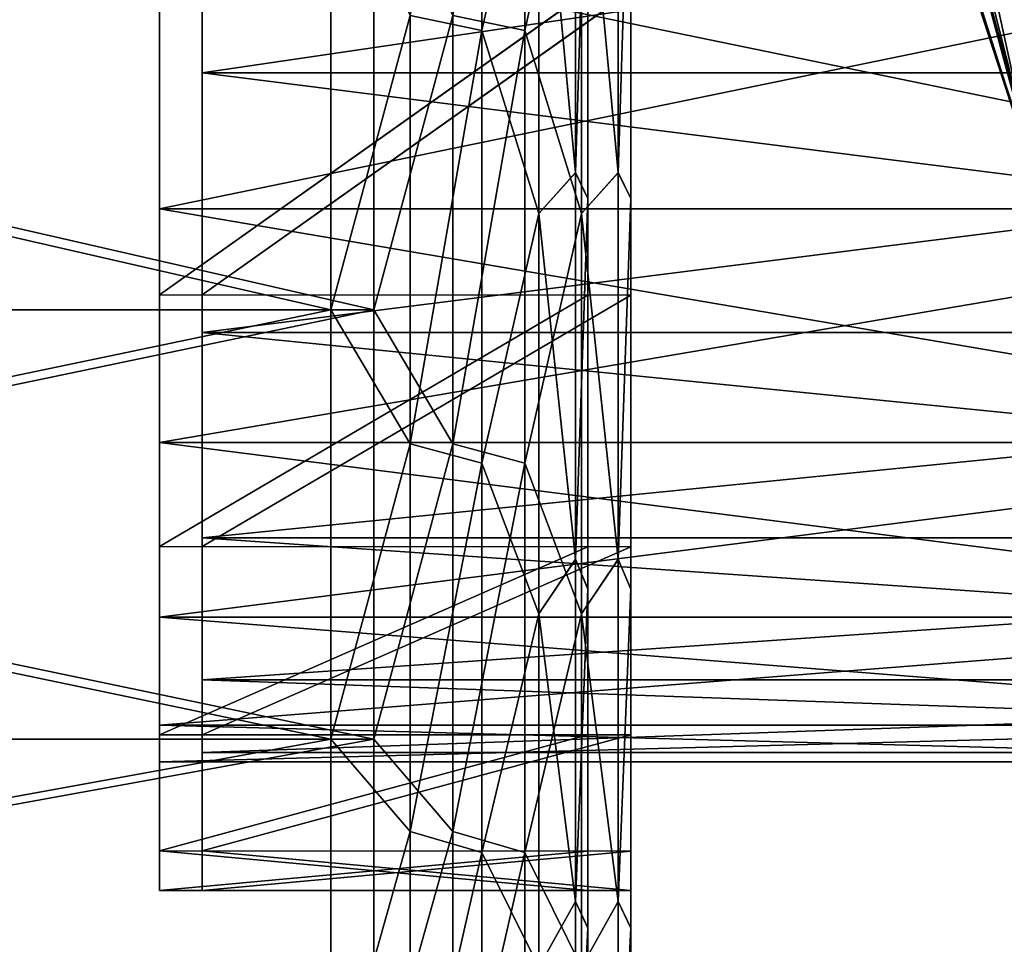
# Model space of a CAD drawing. Units: millimetres. Extents: x -94.4 to -12.8, y 0 to 63.2.
# Drawn here: x -55.1 to -49.4, y 22.4 to 27.8 of the extents above; entities that cross this region are included whole.
import ezdxf

# ---------------------------------------------------------------- set-up
doc = ezdxf.new("R2010")
doc.units = ezdxf.units.MM
doc.header["$LTSCALE"] = 65.185185
for name, color, linetype in [('10', 7, 'CONTINUOUS'), ('100', 7, 'CONTINUOUS'), ('102', 7, 'CONTINUOUS'), ('105', 7, 'CONTINUOUS'), ('106', 7, 'CONTINUOUS'), ('11', 7, 'CONTINUOUS'), ('111', 7, 'CONTINUOUS'), ('112', 7, 'CONTINUOUS'), ('115', 7, 'CONTINUOUS'), ('116', 7, 'CONTINUOUS'), ('117', 7, 'CONTINUOUS'), ('118', 7, 'CONTINUOUS'), ('120', 7, 'CONTINUOUS'), ('123', 7, 'CONTINUOUS'), ('124', 7, 'CONTINUOUS'), ('17', 7, 'CONTINUOUS'), ('34', 7, 'CONTINUOUS'), ('37', 7, 'CONTINUOUS'), ('38', 7, 'CONTINUOUS'), ('39', 7, 'CONTINUOUS'), ('97', 7, 'CONTINUOUS'), ('98', 7, 'CONTINUOUS'), ('99', 7, 'CONTINUOUS')]:
    doc.layers.add(name, color=color, linetype=linetype)

msp = doc.modelspace()

# ---------------------------------------------------------------- linework, layer by layer
at = {"layer": '10', "linetype": 'Continuous'}
for points in [[(-49.7083, 30.258, -46.3762), (-49.6039, 30.2887, -46.5489), (-48.8785, 27.4042, -46.8872), (-49.7083, 30.258, -46.3762)], [(-49.6039, 30.2887, -46.5489), (-49.2095, 29.1063, -46.7718), (-48.8785, 27.4042, -46.8872), (-49.6039, 30.2887, -46.5489)], [(-49.7083, 30.258, -46.3762), (-48.9755, 27.3443, -46.7179), (-49.4819, 28.9806, -46.3155), (-49.7083, 30.258, -46.3762)], [(-48.9755, 27.3443, -46.7179), (-49.7083, 30.258, -46.3762), (-48.8785, 27.4042, -46.8872), (-48.9755, 27.3443, -46.7179)], [(-48.9755, 27.3443, -46.7179), (-48.5858, 26.2101, -46.7221), (-49.4819, 28.9806, -46.3155), (-48.9755, 27.3443, -46.7179)]]:
    msp.add_3dface(points, dxfattribs=at)
at = {"layer": '100', "linetype": 'Continuous'}
for points in [[(-52.4431, 27.7657, -272.126), (-52.4431, 30.4637, -272.8651), (-52.8618, 27.8524, -272.3845), (-52.4431, 27.7657, -272.126)], [(-52.4431, 27.7657, -272.126), (-52.1107, 29.2363, -272.2492), (-52.4431, 30.4637, -272.8651), (-52.4431, 27.7657, -272.126)], [(-51.8974, 26.9375, -270.9668), (-51.8974, 29.3844, -271.8556), (-52.1107, 29.2363, -272.2492), (-51.8974, 26.9375, -270.9668)], [(-51.8974, 26.9375, -270.9668), (-51.824, 29.2827, -271.3462), (-51.8974, 29.3844, -271.8556), (-51.8974, 26.9375, -270.9668)], [(-51.824, 26.7854, -270.3791), (-51.824, 29.2827, -271.3462), (-51.8974, 26.9375, -270.9668), (-51.824, 26.7854, -270.3791)], [(-52.1107, 26.6985, -271.3171), (-52.1107, 29.2363, -272.2492), (-52.4431, 27.7657, -272.126), (-52.1107, 26.6985, -271.3171)], [(-52.1107, 26.6985, -271.3171), (-51.8974, 26.9375, -270.9668), (-52.1107, 29.2363, -272.2492), (-52.1107, 26.6985, -271.3171)], [(-53.324, 26.1367, -271.7318), (-52.8618, 27.8524, -272.3845), (-53.324, 28.8834, -272.7926), (-53.324, 26.1367, -271.7318)], [(-52.8618, 25.3554, -271.2328), (-52.8618, 27.8524, -272.3845), (-53.324, 26.1367, -271.7318), (-52.8618, 25.3554, -271.2328)], [(-52.8618, 25.3554, -271.2328), (-52.4431, 27.7657, -272.126), (-52.8618, 27.8524, -272.3845), (-52.8618, 25.3554, -271.2328)], [(-52.4431, 25.2416, -270.9203), (-52.4431, 27.7657, -272.126), (-52.8618, 25.3554, -271.2328), (-52.4431, 25.2416, -270.9203)], [(-52.4431, 25.2416, -270.9203), (-52.1107, 26.6985, -271.3171), (-52.4431, 27.7657, -272.126), (-52.4431, 25.2416, -270.9203)], [(-51.8974, 24.6817, -269.6675), (-51.8974, 26.9375, -270.9668), (-52.1107, 26.6985, -271.3171), (-51.8974, 24.6817, -269.6675)], [(-51.8974, 24.6817, -269.6675), (-51.824, 26.7854, -270.3791), (-51.8974, 26.9375, -270.9668), (-51.8974, 24.6817, -269.6675)], [(-51.824, 24.5071, -268.9675), (-51.824, 26.7854, -270.3791), (-51.8974, 24.6817, -269.6675), (-51.824, 24.5071, -268.9675)], [(-52.1107, 24.363, -269.955), (-52.1107, 26.6985, -271.3171), (-52.4431, 25.2416, -270.9203), (-52.1107, 24.363, -269.955)], [(-52.1107, 24.363, -269.955), (-51.8974, 24.6817, -269.6675), (-52.1107, 26.6985, -271.3171), (-52.1107, 24.363, -269.955)], [(-53.324, 23.631, -270.1857), (-52.8618, 25.3554, -271.2328), (-53.324, 26.1367, -271.7318), (-53.324, 23.631, -270.1857)], [(-52.8618, 23.0937, -269.6686), (-52.8618, 25.3554, -271.2328), (-53.324, 23.631, -270.1857), (-52.8618, 23.0937, -269.6686)], [(-52.8618, 23.0937, -269.6686), (-52.4431, 25.2416, -270.9203), (-52.8618, 25.3554, -271.2328), (-52.8618, 23.0937, -269.6686)], [(-52.4431, 22.9712, -269.2861), (-52.4431, 25.2416, -270.9203), (-52.8618, 23.0937, -269.6686), (-52.4431, 22.9712, -269.2861)], [(-52.4431, 22.9712, -269.2861), (-52.1107, 24.363, -269.955), (-52.4431, 25.2416, -270.9203), (-52.4431, 22.9712, -269.2861)], [(-51.8974, 22.6852, -267.9968), (-51.8974, 24.6817, -269.6675), (-52.1107, 24.363, -269.955), (-51.8974, 22.6852, -267.9968)], [(-51.8974, 22.6852, -267.9968), (-51.824, 24.5071, -268.9675), (-51.8974, 24.6817, -269.6675), (-51.8974, 22.6852, -267.9968)], [(-51.824, 22.53, -267.1629), (-51.824, 24.5071, -268.9675), (-51.8974, 22.6852, -267.9968), (-51.824, 22.53, -267.1629)], [(-52.1107, 22.302, -268.2051), (-52.1107, 24.363, -269.955), (-52.4431, 22.9712, -269.2861), (-52.1107, 22.302, -268.2051)], [(-52.1107, 22.302, -268.2051), (-51.8974, 22.6852, -267.9968), (-52.1107, 24.363, -269.955), (-52.1107, 22.302, -268.2051)], [(-53.324, 21.451, -268.2067), (-52.8618, 23.0937, -269.6686), (-53.324, 23.631, -270.1857), (-53.324, 21.451, -268.2067)], [(-52.8618, 21.1347, -267.7387), (-52.8618, 23.0937, -269.6686), (-53.324, 21.451, -268.2067), (-52.8618, 21.1347, -267.7387)], [(-52.8618, 21.1347, -267.7387), (-52.4431, 22.9712, -269.2861), (-52.8618, 23.0937, -269.6686), (-52.8618, 21.1347, -267.7387)], [(-52.4431, 21.0266, -267.2752), (-52.4431, 22.9712, -269.2861), (-52.8618, 21.1347, -267.7387), (-52.4431, 21.0266, -267.2752)], [(-52.4431, 21.0266, -267.2752), (-52.1107, 22.302, -268.2051), (-52.4431, 22.9712, -269.2861), (-52.4431, 21.0266, -267.2752)], [(-51.8974, 21.0085, -266.0054), (-51.8974, 22.6852, -267.9968), (-52.1107, 22.302, -268.2051), (-51.8974, 21.0085, -266.0054)], [(-51.8974, 21.0085, -266.0054), (-51.824, 22.53, -267.1629), (-51.8974, 22.6852, -267.9968), (-51.8974, 21.0085, -266.0054)], [(-51.824, 20.9193, -265.0276), (-51.824, 22.53, -267.1629), (-51.8974, 21.0085, -266.0054), (-51.824, 20.9193, -265.0276)]]:
    msp.add_3dface(points, dxfattribs=at)
at = {"layer": '102', "linetype": 'Continuous'}
for points in [[(-53.324, 26.1367, -271.7318), (-53.324, 28.8834, -272.7926), (-65.324, 26.1367, -271.7318), (-53.324, 26.1367, -271.7318)], [(-65.324, 26.1367, -271.7318), (-53.324, 28.8834, -272.7926), (-65.324, 28.8834, -272.7926), (-65.324, 26.1367, -271.7318)], [(-53.324, 23.631, -270.1857), (-53.324, 26.1367, -271.7318), (-65.324, 23.631, -270.1857), (-53.324, 23.631, -270.1857)], [(-65.324, 23.631, -270.1857), (-53.324, 26.1367, -271.7318), (-65.324, 26.1367, -271.7318), (-65.324, 23.631, -270.1857)], [(-53.324, 21.451, -268.2067), (-53.324, 23.631, -270.1857), (-65.324, 21.451, -268.2067), (-53.324, 21.451, -268.2067)], [(-65.324, 21.451, -268.2067), (-53.324, 23.631, -270.1857), (-65.324, 23.631, -270.1857), (-65.324, 21.451, -268.2067)]]:
    msp.add_3dface(points, dxfattribs=at)
at = {"layer": '105', "linetype": 'Continuous'}
for points in [[(-53.324, 28.8834, -242.0074), (-53.324, 26.1367, -243.0682), (-65.324, 28.8834, -242.0074), (-53.324, 28.8834, -242.0074)], [(-65.324, 28.8834, -242.0074), (-53.324, 26.1367, -243.0682), (-65.324, 26.1367, -243.0682), (-65.324, 28.8834, -242.0074)], [(-53.324, 26.1367, -243.0682), (-53.324, 23.631, -244.6143), (-65.324, 26.1367, -243.0682), (-53.324, 26.1367, -243.0682)], [(-65.324, 26.1367, -243.0682), (-53.324, 23.631, -244.6143), (-65.324, 23.631, -244.6143), (-65.324, 26.1367, -243.0682)], [(-53.324, 23.631, -244.6143), (-53.324, 21.451, -246.5933), (-65.324, 23.631, -244.6143), (-53.324, 23.631, -244.6143)], [(-65.324, 23.631, -244.6143), (-53.324, 21.451, -246.5933), (-65.324, 21.451, -246.5933), (-65.324, 23.631, -244.6143)]]:
    msp.add_3dface(points, dxfattribs=at)
at = {"layer": '106', "linetype": 'Continuous'}
for points in [[(-52.4431, 30.4636, -241.9349), (-52.4431, 27.7657, -242.674), (-52.8618, 27.8525, -242.4154), (-52.4431, 30.4636, -241.9349)], [(-52.4431, 30.4636, -241.9349), (-52.1107, 29.2367, -242.5507), (-52.4431, 27.7657, -242.674), (-52.4431, 30.4636, -241.9349)], [(-51.8974, 29.3824, -242.9449), (-51.8974, 26.9359, -243.8339), (-52.1107, 29.2367, -242.5507), (-51.8974, 29.3824, -242.9449)], [(-51.8974, 29.3824, -242.9449), (-51.824, 29.2835, -243.4535), (-51.8974, 26.9359, -243.8339), (-51.8974, 29.3824, -242.9449)], [(-51.824, 29.2835, -243.4535), (-51.824, 26.7862, -244.4205), (-51.8974, 26.9359, -243.8339), (-51.824, 29.2835, -243.4535)], [(-52.1107, 29.2367, -242.5507), (-52.1107, 26.6987, -243.4828), (-52.4431, 27.7657, -242.674), (-52.1107, 29.2367, -242.5507)], [(-52.1107, 29.2367, -242.5507), (-51.8974, 26.9359, -243.8339), (-52.1107, 26.6987, -243.4828), (-52.1107, 29.2367, -242.5507)], [(-53.324, 28.8834, -242.0074), (-52.8618, 27.8525, -242.4154), (-53.324, 26.1367, -243.0682), (-53.324, 28.8834, -242.0074)], [(-52.8618, 27.8525, -242.4154), (-52.8618, 25.3554, -243.5672), (-53.324, 26.1367, -243.0682), (-52.8618, 27.8525, -242.4154)], [(-52.8618, 27.8525, -242.4154), (-52.4431, 27.7657, -242.674), (-52.8618, 25.3554, -243.5672), (-52.8618, 27.8525, -242.4154)], [(-52.4431, 27.7657, -242.674), (-52.4431, 25.2415, -243.8798), (-52.8618, 25.3554, -243.5672), (-52.4431, 27.7657, -242.674)], [(-52.4431, 27.7657, -242.674), (-52.1107, 26.6987, -243.4828), (-52.4431, 25.2415, -243.8798), (-52.4431, 27.7657, -242.674)], [(-51.8974, 26.9359, -243.8339), (-51.8974, 24.6805, -245.1334), (-52.1107, 26.6987, -243.4828), (-51.8974, 26.9359, -243.8339)], [(-51.8974, 26.9359, -243.8339), (-51.824, 26.7862, -244.4205), (-51.8974, 24.6805, -245.1334), (-51.8974, 26.9359, -243.8339)], [(-51.824, 26.7862, -244.4205), (-51.824, 24.5078, -245.832), (-51.8974, 24.6805, -245.1334), (-51.824, 26.7862, -244.4205)], [(-52.1107, 26.6987, -243.4828), (-52.1107, 24.3632, -244.8448), (-52.4431, 25.2415, -243.8798), (-52.1107, 26.6987, -243.4828)], [(-52.1107, 26.6987, -243.4828), (-51.8974, 24.6805, -245.1334), (-52.1107, 24.3632, -244.8448), (-52.1107, 26.6987, -243.4828)], [(-53.324, 26.1367, -243.0682), (-52.8618, 25.3554, -243.5672), (-53.324, 23.631, -244.6143), (-53.324, 26.1367, -243.0682)], [(-52.8618, 25.3554, -243.5672), (-52.8618, 23.0937, -245.1314), (-53.324, 23.631, -244.6143), (-52.8618, 25.3554, -243.5672)], [(-52.8618, 25.3554, -243.5672), (-52.4431, 25.2415, -243.8798), (-52.8618, 23.0937, -245.1314), (-52.8618, 25.3554, -243.5672)], [(-52.4431, 25.2415, -243.8798), (-52.4431, 22.9712, -245.5139), (-52.8618, 23.0937, -245.1314), (-52.4431, 25.2415, -243.8798)], [(-52.4431, 25.2415, -243.8798), (-52.1107, 24.3632, -244.8448), (-52.4431, 22.9712, -245.5139), (-52.4431, 25.2415, -243.8798)], [(-51.8974, 24.6805, -245.1334), (-51.8974, 22.6844, -246.804), (-52.1107, 24.3632, -244.8448), (-51.8974, 24.6805, -245.1334)], [(-51.8974, 24.6805, -245.1334), (-51.824, 24.5078, -245.832), (-51.8974, 22.6844, -246.804), (-51.8974, 24.6805, -245.1334)], [(-51.824, 24.5078, -245.832), (-51.824, 22.5306, -247.6364), (-51.8974, 22.6844, -246.804), (-51.824, 24.5078, -245.832)], [(-52.1107, 24.3632, -244.8448), (-52.1107, 22.3022, -246.5948), (-52.4431, 22.9712, -245.5139), (-52.1107, 24.3632, -244.8448)], [(-52.1107, 24.3632, -244.8448), (-51.8974, 22.6844, -246.804), (-52.1107, 22.3022, -246.5948), (-52.1107, 24.3632, -244.8448)], [(-53.324, 23.631, -244.6143), (-52.8618, 23.0937, -245.1314), (-53.324, 21.451, -246.5933), (-53.324, 23.631, -244.6143)], [(-52.8618, 23.0937, -245.1314), (-52.8618, 21.1347, -247.0613), (-53.324, 21.451, -246.5933), (-52.8618, 23.0937, -245.1314)], [(-52.8618, 23.0937, -245.1314), (-52.4431, 22.9712, -245.5139), (-52.8618, 21.1347, -247.0613), (-52.8618, 23.0937, -245.1314)], [(-52.4431, 22.9712, -245.5139), (-52.4431, 21.0266, -247.5248), (-52.8618, 21.1347, -247.0613), (-52.4431, 22.9712, -245.5139)], [(-52.4431, 22.9712, -245.5139), (-52.1107, 22.3022, -246.5948), (-52.4431, 21.0266, -247.5248), (-52.4431, 22.9712, -245.5139)], [(-51.8974, 22.6844, -246.804), (-51.8974, 21.008, -248.7953), (-52.1107, 22.3022, -246.5948), (-51.8974, 22.6844, -246.804)], [(-51.8974, 22.6844, -246.804), (-51.824, 22.5306, -247.6364), (-51.8974, 21.008, -248.7953), (-51.8974, 22.6844, -246.804)], [(-51.824, 22.5306, -247.6364), (-51.824, 20.9198, -249.7717), (-51.8974, 21.008, -248.7953), (-51.824, 22.5306, -247.6364)]]:
    msp.add_3dface(points, dxfattribs=at)
at = {"layer": '11', "linetype": 'Continuous'}
for points in [[(-49.3168, 30.1397, -0.7651), (-49.4819, 28.9806, -46.3155), (-48.5036, 27.1045, -0.7651), (-49.3168, 30.1397, -0.7651)], [(-49.4819, 28.9806, -46.3155), (-48.5858, 26.2101, -46.7221), (-48.5036, 27.1045, -0.7651), (-49.4819, 28.9806, -46.3155)]]:
    msp.add_3dface(points, dxfattribs=at)
at = {"layer": '111', "linetype": 'Continuous'}
for points in [[(-54.324, 26.726, -264.6457), (-54.324, 28.375, -265.8437), (-46.324, 26.726, -264.6457), (-54.324, 26.726, -264.6457)], [(-46.324, 26.726, -264.6457), (-54.324, 28.375, -265.8437), (-46.324, 28.375, -265.8437), (-46.324, 26.726, -264.6457)], [(-54.324, 25.3621, -263.1309), (-54.324, 26.726, -264.6457), (-46.324, 25.3621, -263.1309), (-54.324, 25.3621, -263.1309)], [(-46.324, 25.3621, -263.1309), (-54.324, 26.726, -264.6457), (-46.324, 26.726, -264.6457), (-46.324, 25.3621, -263.1309)], [(-54.324, 24.3429, -261.3657), (-54.324, 25.3621, -263.1309), (-46.324, 24.3429, -261.3657), (-54.324, 24.3429, -261.3657)], [(-46.324, 24.3429, -261.3657), (-54.324, 25.3621, -263.1309), (-46.324, 25.3621, -263.1309), (-46.324, 24.3429, -261.3657)], [(-54.324, 23.7131, -259.4271), (-54.324, 24.3429, -261.3657), (-46.324, 23.7131, -259.4271), (-54.324, 23.7131, -259.4271)], [(-46.324, 23.7131, -259.4271), (-54.324, 24.3429, -261.3657), (-46.324, 24.3429, -261.3657), (-46.324, 23.7131, -259.4271)], [(-54.324, 23.5, -257.4), (-54.324, 23.7131, -259.4271), (-46.324, 23.5, -257.4), (-54.324, 23.5, -257.4)], [(-46.324, 23.5, -257.4), (-54.324, 23.7131, -259.4271), (-46.324, 23.7131, -259.4271), (-46.324, 23.5, -257.4)]]:
    msp.add_3dface(points, dxfattribs=at)
at = {"layer": '112', "linetype": 'Continuous'}
for points in [[(-46.324, 26.726, -250.1543), (-46.324, 28.375, -248.9563), (-54.324, 26.726, -250.1543), (-46.324, 26.726, -250.1543)], [(-54.324, 26.726, -250.1543), (-46.324, 28.375, -248.9563), (-54.324, 28.375, -248.9563), (-54.324, 26.726, -250.1543)], [(-46.324, 25.3621, -251.6691), (-46.324, 26.726, -250.1543), (-54.324, 25.3621, -251.6691), (-46.324, 25.3621, -251.6691)], [(-54.324, 25.3621, -251.6691), (-46.324, 26.726, -250.1543), (-54.324, 26.726, -250.1543), (-54.324, 25.3621, -251.6691)], [(-46.324, 24.3429, -253.4343), (-46.324, 25.3621, -251.6691), (-54.324, 24.3429, -253.4343), (-46.324, 24.3429, -253.4343)], [(-54.324, 24.3429, -253.4343), (-46.324, 25.3621, -251.6691), (-54.324, 25.3621, -251.6691), (-54.324, 24.3429, -253.4343)], [(-46.324, 23.7131, -255.3729), (-46.324, 24.3429, -253.4343), (-54.324, 23.7131, -255.3729), (-46.324, 23.7131, -255.3729)], [(-54.324, 23.7131, -255.3729), (-46.324, 24.3429, -253.4343), (-54.324, 24.3429, -253.4343), (-54.324, 23.7131, -255.3729)], [(-54.324, 23.5, -257.4), (-46.324, 23.5, -257.4), (-46.324, 23.7131, -255.3729), (-54.324, 23.5, -257.4)], [(-54.324, 23.5, -257.4), (-46.324, 23.7131, -255.3729), (-54.324, 23.7131, -255.3729), (-54.324, 23.5, -257.4)]]:
    msp.add_3dface(points, dxfattribs=at)
at = {"layer": '115', "linetype": 'Continuous'}
for points in [[(-51.574, 26.7862, -94.4205), (-51.574, 29.2835, -93.4535), (-51.574, 27.9961, -98.3098), (-51.574, 26.7862, -94.4205)], [(-51.574, 29.2827, -121.3462), (-51.574, 26.7854, -120.3791), (-51.574, 27.9968, -116.4907), (-51.574, 29.2827, -121.3462)], [(-51.574, 27.9968, -116.4907), (-51.574, 26.7854, -120.3791), (-51.574, 26.222, -115.1999), (-51.574, 27.9968, -116.4907)], [(-51.574, 26.2213, -99.6006), (-51.574, 26.7862, -94.4205), (-51.574, 27.9961, -98.3098), (-51.574, 26.2213, -99.6006)], [(-51.574, 24.5078, -95.832), (-51.574, 26.7862, -94.4205), (-51.574, 24.7536, -101.2319), (-51.574, 24.5078, -95.832)], [(-51.574, 24.7536, -101.2319), (-51.574, 26.7862, -94.4205), (-51.574, 26.2213, -99.6006), (-51.574, 24.7536, -101.2319)], [(-51.574, 26.7854, -120.3791), (-51.574, 24.5071, -118.9675), (-51.574, 26.222, -115.1999), (-51.574, 26.7854, -120.3791)], [(-51.574, 26.222, -115.1999), (-51.574, 24.5071, -118.9675), (-51.574, 24.7541, -113.5688), (-51.574, 26.222, -115.1999)], [(-51.574, 24.7541, -113.5688), (-51.574, 24.5071, -118.9675), (-51.574, 23.657, -111.6674), (-51.574, 24.7541, -113.5688)], [(-51.574, 23.6566, -103.1334), (-51.574, 24.5078, -95.832), (-51.574, 24.7536, -101.2319), (-51.574, 23.6566, -103.1334)], [(-51.574, 22.5306, -97.6364), (-51.574, 24.5078, -95.832), (-51.574, 22.9786, -105.2207), (-51.574, 22.5306, -97.6364)], [(-51.574, 22.9786, -105.2207), (-51.574, 24.5078, -95.832), (-51.574, 23.6566, -103.1334), (-51.574, 22.9786, -105.2207)], [(-51.574, 24.5071, -118.9675), (-51.574, 22.53, -117.1629), (-51.574, 23.657, -111.6674), (-51.574, 24.5071, -118.9675)], [(-51.574, 23.657, -111.6674), (-51.574, 22.53, -117.1629), (-51.574, 22.9788, -109.5801), (-51.574, 23.657, -111.6674)], [(-51.574, 22.53, -117.1629), (-51.574, 22.75, -107.4), (-51.574, 22.9788, -109.5801), (-51.574, 22.53, -117.1629)], [(-51.574, 22.75, -107.4), (-51.574, 22.5306, -97.6364), (-51.574, 22.9786, -105.2207), (-51.574, 22.75, -107.4)], [(-51.574, 22.53, -117.1629), (-51.574, 22.5306, -97.6364), (-51.574, 22.75, -107.4), (-51.574, 22.53, -117.1629)], [(-51.574, 20.9198, -99.7717), (-51.574, 22.5306, -97.6364), (-51.574, 22.53, -117.1629), (-51.574, 20.9198, -99.7717)], [(-51.574, 20.9193, -115.0276), (-51.574, 20.9198, -99.7717), (-51.574, 22.53, -117.1629), (-51.574, 20.9193, -115.0276)]]:
    msp.add_3dface(points, dxfattribs=at)
at = {"layer": '116', "linetype": 'Continuous'}
for points in [[(-54.074, 28, -116.4933), (-51.574, 27.9968, -116.4907), (-54.074, 26.2241, -115.203), (-54.074, 28, -116.4933)], [(-51.574, 27.9968, -116.4907), (-51.574, 26.222, -115.1999), (-54.074, 26.2241, -115.203), (-51.574, 27.9968, -116.4907)], [(-54.074, 26.2241, -115.203), (-51.574, 26.222, -115.1999), (-54.074, 24.7553, -113.5717), (-54.074, 26.2241, -115.203)], [(-51.574, 26.222, -115.1999), (-51.574, 24.7541, -113.5688), (-54.074, 24.7553, -113.5717), (-51.574, 26.222, -115.1999)], [(-54.074, 24.7553, -113.5717), (-51.574, 24.7541, -113.5688), (-54.074, 23.6578, -111.6707), (-54.074, 24.7553, -113.5717)], [(-51.574, 24.7541, -113.5688), (-51.574, 23.657, -111.6674), (-54.074, 23.6578, -111.6707), (-51.574, 24.7541, -113.5688)], [(-54.074, 23.6578, -111.6707), (-51.574, 23.657, -111.6674), (-54.074, 22.9795, -109.5831), (-54.074, 23.6578, -111.6707)], [(-51.574, 23.657, -111.6674), (-51.574, 22.9788, -109.5801), (-54.074, 22.9795, -109.5831), (-51.574, 23.657, -111.6674)], [(-51.574, 22.9788, -109.5801), (-51.574, 22.75, -107.4), (-54.074, 22.9795, -109.5831), (-51.574, 22.9788, -109.5801)], [(-54.074, 22.9795, -109.5831), (-51.574, 22.75, -107.4), (-54.074, 22.75, -107.4), (-54.074, 22.9795, -109.5831)]]:
    msp.add_3dface(points, dxfattribs=at)
at = {"layer": '117', "linetype": 'Continuous'}
for points in [[(-54.074, 26.2241, -99.597), (-51.574, 27.9961, -98.3098), (-54.074, 28, -98.3067), (-54.074, 26.2241, -99.597)], [(-51.574, 26.2213, -99.6006), (-51.574, 27.9961, -98.3098), (-54.074, 26.2241, -99.597), (-51.574, 26.2213, -99.6006)], [(-54.074, 24.7553, -101.2283), (-51.574, 26.2213, -99.6006), (-54.074, 26.2241, -99.597), (-54.074, 24.7553, -101.2283)], [(-51.574, 24.7536, -101.2319), (-51.574, 26.2213, -99.6006), (-54.074, 24.7553, -101.2283), (-51.574, 24.7536, -101.2319)], [(-54.074, 23.6578, -103.1293), (-51.574, 24.7536, -101.2319), (-54.074, 24.7553, -101.2283), (-54.074, 23.6578, -103.1293)], [(-51.574, 23.6566, -103.1334), (-51.574, 24.7536, -101.2319), (-54.074, 23.6578, -103.1293), (-51.574, 23.6566, -103.1334)], [(-54.074, 22.9795, -105.2169), (-51.574, 23.6566, -103.1334), (-54.074, 23.6578, -103.1293), (-54.074, 22.9795, -105.2169)], [(-51.574, 22.9786, -105.2207), (-51.574, 23.6566, -103.1334), (-54.074, 22.9795, -105.2169), (-51.574, 22.9786, -105.2207)], [(-54.074, 22.75, -107.4), (-51.574, 22.9786, -105.2207), (-54.074, 22.9795, -105.2169), (-54.074, 22.75, -107.4)], [(-51.574, 22.75, -107.4), (-51.574, 22.9786, -105.2207), (-54.074, 22.75, -107.4), (-51.574, 22.75, -107.4)]]:
    msp.add_3dface(points, dxfattribs=at)
at = {"layer": '118', "linetype": 'Continuous'}
for points in [[(-52.1931, 27.7657, -122.126), (-52.1931, 30.4637, -122.8651), (-52.6118, 27.8524, -122.3845), (-52.1931, 27.7657, -122.126)], [(-52.1931, 27.7657, -122.126), (-51.8607, 29.2363, -122.2492), (-52.1931, 30.4637, -122.8651), (-52.1931, 27.7657, -122.126)], [(-51.6474, 26.9375, -120.9668), (-51.6474, 29.3844, -121.8556), (-51.8607, 29.2363, -122.2492), (-51.6474, 26.9375, -120.9668)], [(-51.6474, 26.9375, -120.9668), (-51.574, 29.2827, -121.3462), (-51.6474, 29.3844, -121.8556), (-51.6474, 26.9375, -120.9668)], [(-51.574, 26.7854, -120.3791), (-51.574, 29.2827, -121.3462), (-51.6474, 26.9375, -120.9668), (-51.574, 26.7854, -120.3791)], [(-51.8607, 26.6985, -121.3171), (-51.8607, 29.2363, -122.2492), (-52.1931, 27.7657, -122.126), (-51.8607, 26.6985, -121.3171)], [(-51.8607, 26.6985, -121.3171), (-51.6474, 26.9375, -120.9668), (-51.8607, 29.2363, -122.2492), (-51.8607, 26.6985, -121.3171)], [(-53.074, 26.1367, -121.7318), (-52.6118, 27.8524, -122.3845), (-53.074, 28.8834, -122.7926), (-53.074, 26.1367, -121.7318)], [(-52.6118, 25.3554, -121.2328), (-52.6118, 27.8524, -122.3845), (-53.074, 26.1367, -121.7318), (-52.6118, 25.3554, -121.2328)], [(-52.6118, 25.3554, -121.2328), (-52.1931, 27.7657, -122.126), (-52.6118, 27.8524, -122.3845), (-52.6118, 25.3554, -121.2328)], [(-52.1931, 25.2416, -120.9203), (-52.1931, 27.7657, -122.126), (-52.6118, 25.3554, -121.2328), (-52.1931, 25.2416, -120.9203)], [(-52.1931, 25.2416, -120.9203), (-51.8607, 26.6985, -121.3171), (-52.1931, 27.7657, -122.126), (-52.1931, 25.2416, -120.9203)], [(-51.6474, 24.6817, -119.6675), (-51.6474, 26.9375, -120.9668), (-51.8607, 26.6985, -121.3171), (-51.6474, 24.6817, -119.6675)], [(-51.6474, 24.6817, -119.6675), (-51.574, 26.7854, -120.3791), (-51.6474, 26.9375, -120.9668), (-51.6474, 24.6817, -119.6675)], [(-51.574, 24.5071, -118.9675), (-51.574, 26.7854, -120.3791), (-51.6474, 24.6817, -119.6675), (-51.574, 24.5071, -118.9675)], [(-51.8607, 24.363, -119.955), (-51.8607, 26.6985, -121.3171), (-52.1931, 25.2416, -120.9203), (-51.8607, 24.363, -119.955)], [(-51.8607, 24.363, -119.955), (-51.6474, 24.6817, -119.6675), (-51.8607, 26.6985, -121.3171), (-51.8607, 24.363, -119.955)], [(-53.074, 23.631, -120.1857), (-52.6118, 25.3554, -121.2328), (-53.074, 26.1367, -121.7318), (-53.074, 23.631, -120.1857)], [(-52.6118, 23.0937, -119.6686), (-52.6118, 25.3554, -121.2328), (-53.074, 23.631, -120.1857), (-52.6118, 23.0937, -119.6686)], [(-52.6118, 23.0937, -119.6686), (-52.1931, 25.2416, -120.9203), (-52.6118, 25.3554, -121.2328), (-52.6118, 23.0937, -119.6686)], [(-52.1931, 22.9712, -119.2861), (-52.1931, 25.2416, -120.9203), (-52.6118, 23.0937, -119.6686), (-52.1931, 22.9712, -119.2861)], [(-52.1931, 22.9712, -119.2861), (-51.8607, 24.363, -119.955), (-52.1931, 25.2416, -120.9203), (-52.1931, 22.9712, -119.2861)], [(-51.6474, 22.6852, -117.9968), (-51.6474, 24.6817, -119.6675), (-51.8607, 24.363, -119.955), (-51.6474, 22.6852, -117.9968)], [(-51.6474, 22.6852, -117.9968), (-51.574, 24.5071, -118.9675), (-51.6474, 24.6817, -119.6675), (-51.6474, 22.6852, -117.9968)], [(-51.574, 22.53, -117.1629), (-51.574, 24.5071, -118.9675), (-51.6474, 22.6852, -117.9968), (-51.574, 22.53, -117.1629)], [(-51.8607, 22.302, -118.2051), (-51.8607, 24.363, -119.955), (-52.1931, 22.9712, -119.2861), (-51.8607, 22.302, -118.2051)], [(-51.8607, 22.302, -118.2051), (-51.6474, 22.6852, -117.9968), (-51.8607, 24.363, -119.955), (-51.8607, 22.302, -118.2051)], [(-53.074, 21.451, -118.2067), (-52.6118, 23.0937, -119.6686), (-53.074, 23.631, -120.1857), (-53.074, 21.451, -118.2067)], [(-52.6118, 21.1347, -117.7387), (-52.6118, 23.0937, -119.6686), (-53.074, 21.451, -118.2067), (-52.6118, 21.1347, -117.7387)], [(-52.6118, 21.1347, -117.7387), (-52.1931, 22.9712, -119.2861), (-52.6118, 23.0937, -119.6686), (-52.6118, 21.1347, -117.7387)], [(-52.1931, 21.0266, -117.2752), (-52.1931, 22.9712, -119.2861), (-52.6118, 21.1347, -117.7387), (-52.1931, 21.0266, -117.2752)], [(-52.1931, 21.0266, -117.2752), (-51.8607, 22.302, -118.2051), (-52.1931, 22.9712, -119.2861), (-52.1931, 21.0266, -117.2752)], [(-51.6474, 21.0085, -116.0054), (-51.6474, 22.6852, -117.9968), (-51.8607, 22.302, -118.2051), (-51.6474, 21.0085, -116.0054)], [(-51.6474, 21.0085, -116.0054), (-51.574, 22.53, -117.1629), (-51.6474, 22.6852, -117.9968), (-51.6474, 21.0085, -116.0054)], [(-51.574, 20.9193, -115.0276), (-51.574, 22.53, -117.1629), (-51.6474, 21.0085, -116.0054), (-51.574, 20.9193, -115.0276)]]:
    msp.add_3dface(points, dxfattribs=at)
at = {"layer": '120', "linetype": 'Continuous'}
for points in [[(-53.074, 26.1367, -121.7318), (-53.074, 28.8834, -122.7926), (-65.074, 26.1367, -121.7318), (-53.074, 26.1367, -121.7318)], [(-65.074, 26.1367, -121.7318), (-53.074, 28.8834, -122.7926), (-65.074, 28.8834, -122.7926), (-65.074, 26.1367, -121.7318)], [(-53.074, 23.631, -120.1857), (-53.074, 26.1367, -121.7318), (-65.074, 23.631, -120.1857), (-53.074, 23.631, -120.1857)], [(-65.074, 23.631, -120.1857), (-53.074, 26.1367, -121.7318), (-65.074, 26.1367, -121.7318), (-65.074, 23.631, -120.1857)], [(-53.074, 21.451, -118.2067), (-53.074, 23.631, -120.1857), (-65.074, 21.451, -118.2067), (-53.074, 21.451, -118.2067)], [(-65.074, 21.451, -118.2067), (-53.074, 23.631, -120.1857), (-65.074, 23.631, -120.1857), (-65.074, 21.451, -118.2067)]]:
    msp.add_3dface(points, dxfattribs=at)
at = {"layer": '123', "linetype": 'Continuous'}
for points in [[(-53.074, 28.8834, -92.0074), (-53.074, 26.1367, -93.0682), (-65.074, 28.8834, -92.0074), (-53.074, 28.8834, -92.0074)], [(-65.074, 28.8834, -92.0074), (-53.074, 26.1367, -93.0682), (-65.074, 26.1367, -93.0682), (-65.074, 28.8834, -92.0074)], [(-53.074, 26.1367, -93.0682), (-53.074, 23.631, -94.6143), (-65.074, 26.1367, -93.0682), (-53.074, 26.1367, -93.0682)], [(-65.074, 26.1367, -93.0682), (-53.074, 23.631, -94.6143), (-65.074, 23.631, -94.6143), (-65.074, 26.1367, -93.0682)], [(-53.074, 23.631, -94.6143), (-53.074, 21.451, -96.5933), (-65.074, 23.631, -94.6143), (-53.074, 23.631, -94.6143)], [(-65.074, 23.631, -94.6143), (-53.074, 21.451, -96.5933), (-65.074, 21.451, -96.5933), (-65.074, 23.631, -94.6143)]]:
    msp.add_3dface(points, dxfattribs=at)
at = {"layer": '124', "linetype": 'Continuous'}
for points in [[(-52.1931, 30.4636, -91.9349), (-52.1931, 27.7657, -92.674), (-52.6118, 27.8525, -92.4154), (-52.1931, 30.4636, -91.9349)], [(-52.1931, 30.4636, -91.9349), (-51.8607, 29.2367, -92.5507), (-52.1931, 27.7657, -92.674), (-52.1931, 30.4636, -91.9349)], [(-51.6474, 29.3824, -92.9449), (-51.6474, 26.9359, -93.8339), (-51.8607, 29.2367, -92.5507), (-51.6474, 29.3824, -92.9449)], [(-51.6474, 29.3824, -92.9449), (-51.574, 29.2835, -93.4535), (-51.6474, 26.9359, -93.8339), (-51.6474, 29.3824, -92.9449)], [(-51.574, 29.2835, -93.4535), (-51.574, 26.7862, -94.4205), (-51.6474, 26.9359, -93.8339), (-51.574, 29.2835, -93.4535)], [(-51.8607, 29.2367, -92.5507), (-51.8607, 26.6987, -93.4828), (-52.1931, 27.7657, -92.674), (-51.8607, 29.2367, -92.5507)], [(-51.8607, 29.2367, -92.5507), (-51.6474, 26.9359, -93.8339), (-51.8607, 26.6987, -93.4828), (-51.8607, 29.2367, -92.5507)], [(-53.074, 28.8834, -92.0074), (-52.6118, 27.8525, -92.4154), (-53.074, 26.1367, -93.0682), (-53.074, 28.8834, -92.0074)], [(-52.6118, 27.8525, -92.4154), (-52.6118, 25.3554, -93.5672), (-53.074, 26.1367, -93.0682), (-52.6118, 27.8525, -92.4154)], [(-52.6118, 27.8525, -92.4154), (-52.1931, 27.7657, -92.674), (-52.6118, 25.3554, -93.5672), (-52.6118, 27.8525, -92.4154)], [(-52.1931, 27.7657, -92.674), (-52.1931, 25.2415, -93.8798), (-52.6118, 25.3554, -93.5672), (-52.1931, 27.7657, -92.674)], [(-52.1931, 27.7657, -92.674), (-51.8607, 26.6987, -93.4828), (-52.1931, 25.2415, -93.8798), (-52.1931, 27.7657, -92.674)], [(-51.6474, 26.9359, -93.8339), (-51.6474, 24.6805, -95.1334), (-51.8607, 26.6987, -93.4828), (-51.6474, 26.9359, -93.8339)], [(-51.6474, 26.9359, -93.8339), (-51.574, 26.7862, -94.4205), (-51.6474, 24.6805, -95.1334), (-51.6474, 26.9359, -93.8339)], [(-51.574, 26.7862, -94.4205), (-51.574, 24.5078, -95.832), (-51.6474, 24.6805, -95.1334), (-51.574, 26.7862, -94.4205)], [(-51.8607, 26.6987, -93.4828), (-51.8607, 24.3632, -94.8448), (-52.1931, 25.2415, -93.8798), (-51.8607, 26.6987, -93.4828)], [(-51.8607, 26.6987, -93.4828), (-51.6474, 24.6805, -95.1334), (-51.8607, 24.3632, -94.8448), (-51.8607, 26.6987, -93.4828)], [(-53.074, 26.1367, -93.0682), (-52.6118, 25.3554, -93.5672), (-53.074, 23.631, -94.6143), (-53.074, 26.1367, -93.0682)], [(-52.6118, 25.3554, -93.5672), (-52.6118, 23.0937, -95.1314), (-53.074, 23.631, -94.6143), (-52.6118, 25.3554, -93.5672)], [(-52.6118, 25.3554, -93.5672), (-52.1931, 25.2415, -93.8798), (-52.6118, 23.0937, -95.1314), (-52.6118, 25.3554, -93.5672)], [(-52.1931, 25.2415, -93.8798), (-52.1931, 22.9712, -95.5139), (-52.6118, 23.0937, -95.1314), (-52.1931, 25.2415, -93.8798)], [(-52.1931, 25.2415, -93.8798), (-51.8607, 24.3632, -94.8448), (-52.1931, 22.9712, -95.5139), (-52.1931, 25.2415, -93.8798)], [(-51.6474, 24.6805, -95.1334), (-51.6474, 22.6844, -96.804), (-51.8607, 24.3632, -94.8448), (-51.6474, 24.6805, -95.1334)], [(-51.6474, 24.6805, -95.1334), (-51.574, 24.5078, -95.832), (-51.6474, 22.6844, -96.804), (-51.6474, 24.6805, -95.1334)], [(-51.574, 24.5078, -95.832), (-51.574, 22.5306, -97.6364), (-51.6474, 22.6844, -96.804), (-51.574, 24.5078, -95.832)], [(-51.8607, 24.3632, -94.8448), (-51.8607, 22.3022, -96.5948), (-52.1931, 22.9712, -95.5139), (-51.8607, 24.3632, -94.8448)], [(-51.8607, 24.3632, -94.8448), (-51.6474, 22.6844, -96.804), (-51.8607, 22.3022, -96.5948), (-51.8607, 24.3632, -94.8448)], [(-53.074, 23.631, -94.6143), (-52.6118, 23.0937, -95.1314), (-53.074, 21.451, -96.5933), (-53.074, 23.631, -94.6143)], [(-52.6118, 23.0937, -95.1314), (-52.6118, 21.1347, -97.0613), (-53.074, 21.451, -96.5933), (-52.6118, 23.0937, -95.1314)], [(-52.6118, 23.0937, -95.1314), (-52.1931, 22.9712, -95.5139), (-52.6118, 21.1347, -97.0613), (-52.6118, 23.0937, -95.1314)], [(-52.1931, 22.9712, -95.5139), (-52.1931, 21.0266, -97.5248), (-52.6118, 21.1347, -97.0613), (-52.1931, 22.9712, -95.5139)], [(-52.1931, 22.9712, -95.5139), (-51.8607, 22.3022, -96.5948), (-52.1931, 21.0266, -97.5248), (-52.1931, 22.9712, -95.5139)], [(-51.6474, 22.6844, -96.804), (-51.6474, 21.008, -98.7953), (-51.8607, 22.3022, -96.5948), (-51.6474, 22.6844, -96.804)], [(-51.6474, 22.6844, -96.804), (-51.574, 22.5306, -97.6364), (-51.6474, 21.008, -98.7953), (-51.6474, 22.6844, -96.804)], [(-51.574, 22.5306, -97.6364), (-51.574, 20.9198, -99.7717), (-51.6474, 21.008, -98.7953), (-51.574, 22.5306, -97.6364)]]:
    msp.add_3dface(points, dxfattribs=at)
at = {"layer": '17', "linetype": 'Continuous'}
for points in [[(-54.074, 29.2843, -116.3071), (-42.074, 27.5191, -115.2879), (-54.074, 27.5191, -115.2879), (-54.074, 29.2843, -116.3071)], [(-42.074, 29.2843, -116.3071), (-42.074, 27.5191, -115.2879), (-54.074, 29.2843, -116.3071), (-42.074, 29.2843, -116.3071)], [(-54.074, 27.5191, -99.5121), (-42.074, 29.2843, -98.4929), (-54.074, 29.2843, -98.4929), (-54.074, 27.5191, -99.5121)], [(-42.074, 27.5191, -99.5121), (-42.074, 29.2843, -98.4929), (-54.074, 27.5191, -99.5121), (-42.074, 27.5191, -99.5121)], [(-54.074, 27.5191, -115.2879), (-42.074, 26.0043, -113.924), (-54.074, 26.0043, -113.924), (-54.074, 27.5191, -115.2879)], [(-42.074, 27.5191, -115.2879), (-42.074, 26.0043, -113.924), (-54.074, 27.5191, -115.2879), (-42.074, 27.5191, -115.2879)], [(-54.074, 26.0043, -100.876), (-42.074, 27.5191, -99.5121), (-54.074, 27.5191, -99.5121), (-54.074, 26.0043, -100.876)], [(-42.074, 26.0043, -100.876), (-42.074, 27.5191, -99.5121), (-54.074, 26.0043, -100.876), (-42.074, 26.0043, -100.876)], [(-54.074, 26.0043, -113.924), (-42.074, 24.8063, -112.275), (-54.074, 24.8063, -112.275), (-54.074, 26.0043, -113.924)], [(-42.074, 26.0043, -113.924), (-42.074, 24.8063, -112.275), (-54.074, 26.0043, -113.924), (-42.074, 26.0043, -113.924)], [(-54.074, 24.8063, -102.525), (-42.074, 26.0043, -100.876), (-54.074, 26.0043, -100.876), (-54.074, 24.8063, -102.525)], [(-42.074, 24.8063, -102.525), (-42.074, 26.0043, -100.876), (-54.074, 24.8063, -102.525), (-42.074, 24.8063, -102.525)], [(-54.074, 24.8063, -112.275), (-42.074, 23.9772, -110.4129), (-54.074, 23.9772, -110.4129), (-54.074, 24.8063, -112.275)], [(-54.074, 23.9772, -104.3871), (-42.074, 24.8063, -102.525), (-54.074, 24.8063, -102.525), (-54.074, 23.9772, -104.3871)], [(-42.074, 23.9772, -104.3871), (-42.074, 24.8063, -102.525), (-54.074, 23.9772, -104.3871), (-42.074, 23.9772, -104.3871)], [(-42.074, 24.8063, -112.275), (-42.074, 23.9772, -110.4129), (-54.074, 24.8063, -112.275), (-42.074, 24.8063, -112.275)], [(-54.074, 23.9772, -110.4129), (-42.074, 23.5534, -108.4192), (-54.074, 23.5534, -108.4192), (-54.074, 23.9772, -110.4129)], [(-42.074, 23.9772, -110.4129), (-42.074, 23.5534, -108.4192), (-54.074, 23.9772, -110.4129), (-42.074, 23.9772, -110.4129)], [(-54.074, 23.5534, -106.3808), (-42.074, 23.9772, -104.3871), (-54.074, 23.9772, -104.3871), (-54.074, 23.5534, -106.3808)], [(-42.074, 23.5534, -106.3808), (-42.074, 23.9772, -104.3871), (-54.074, 23.5534, -106.3808), (-42.074, 23.5534, -106.3808)], [(-54.074, 23.5534, -108.4192), (-42.074, 23.5534, -106.3808), (-54.074, 23.5534, -106.3808), (-54.074, 23.5534, -108.4192)], [(-42.074, 23.5534, -108.4192), (-42.074, 23.5534, -106.3808), (-54.074, 23.5534, -108.4192), (-42.074, 23.5534, -108.4192)]]:
    msp.add_3dface(points, dxfattribs=at)
at = {"layer": '34', "linetype": 'Continuous'}
for points in [[(-47.7875, 30.2477, -56.4), (-46.9583, 27.319, -56.4), (-50.0433, 30.0153, -56.4), (-47.7875, 30.2477, -56.4)], [(-50.0433, 30.0153, -56.4), (-46.9583, 27.319, -56.4), (-49.1999, 26.8589, -56.4), (-50.0433, 30.0153, -56.4)]]:
    msp.add_3dface(points, dxfattribs=at)
at = {"layer": '37', "linetype": 'Continuous'}
for points in [[(-49.2722, 27.1742, -291.091), (-50.0309, 30.1701, -291.091), (-50.0391, 29.9941, -290.9), (-49.2722, 27.1742, -291.091)], [(-50.0309, 30.1701, -291.091), (-49.2722, 27.1742, -291.091), (-49.8951, 30.0195, -291.2534), (-50.0309, 30.1701, -291.091)], [(-49.0557, 26.8872, -291.2534), (-49.7352, 30.0477, -291.3619), (-49.8951, 30.0195, -291.2534), (-49.0557, 26.8872, -291.2534)], [(-48.7298, 27.0293, -291.4), (-49.5507, 30.1014, -291.4), (-49.7352, 30.0477, -291.3619), (-48.7298, 27.0293, -291.4)], [(-48.9032, 26.9427, -291.3619), (-48.7298, 27.0293, -291.4), (-49.7352, 30.0477, -291.3619), (-48.9032, 26.9427, -291.3619)], [(-48.9032, 26.9427, -291.3619), (-49.7352, 30.0477, -291.3619), (-49.0557, 26.8872, -291.2534), (-48.9032, 26.9427, -291.3619)], [(-49.1932, 26.8371, -290.9), (-49.2722, 27.1742, -291.091), (-50.0391, 29.9941, -290.9), (-49.1932, 26.8371, -290.9)], [(-49.2722, 27.1742, -291.091), (-49.0557, 26.8872, -291.2534), (-49.8951, 30.0195, -291.2534), (-49.2722, 27.1742, -291.091)]]:
    msp.add_3dface(points, dxfattribs=at)
at = {"layer": '38', "linetype": 'Continuous'}
for points in [[(-50.0433, 30.0153, -56.4), (-49.1999, 26.8589, -56.4), (-50.0303, 29.9445, -97.4624), (-50.0433, 30.0153, -56.4)], [(-49.1932, 26.8371, -290.9), (-50.0391, 29.9941, -290.9), (-49.5955, 28.0742, -265.9551), (-49.1932, 26.8371, -290.9)], [(-50.0303, 29.9445, -97.4624), (-49.1999, 26.8589, -56.4), (-49.6684, 28.3354, -98.1927), (-50.0303, 29.9445, -97.4624)], [(-49.6684, 28.3354, -98.1927), (-49.1999, 26.8589, -56.4), (-49.194, 26.8392, -99.2264), (-49.6684, 28.3354, -98.1927)], [(-49.6674, 28.3314, -116.6051), (-49.1927, 26.8357, -115.5708), (-49.5964, 28.0775, -248.8429), (-49.6674, 28.3314, -116.6051)], [(-49.5964, 28.0775, -248.8429), (-49.1927, 26.8357, -115.5708), (-49.0799, 26.5339, -249.9936), (-49.5964, 28.0775, -248.8429)], [(-49.0789, 26.5312, -264.8039), (-49.1932, 26.8371, -290.9), (-49.5955, 28.0742, -265.9551), (-49.0789, 26.5312, -264.8039)]]:
    msp.add_3dface(points, dxfattribs=at)
at = {"layer": '39', "linetype": 'Continuous'}
for points in [[(-49.5507, 30.1014, -291.4), (-14.417, 27.0324, -291.4), (-13.5968, 30.1037, -291.4), (-49.5507, 30.1014, -291.4)], [(-49.5507, 30.1014, -291.4), (-48.7298, 27.0293, -291.4), (-14.417, 27.0324, -291.4), (-49.5507, 30.1014, -291.4)]]:
    msp.add_3dface(points, dxfattribs=at)
at = {"layer": '97', "linetype": 'Continuous'}
for points in [[(-51.824, 26.7862, -244.4205), (-51.824, 29.2835, -243.4535), (-51.824, 27.9961, -248.3098), (-51.824, 26.7862, -244.4205)], [(-51.824, 29.2827, -271.3462), (-51.824, 26.7854, -270.3791), (-51.824, 27.9968, -266.4907), (-51.824, 29.2827, -271.3462)], [(-51.824, 27.9968, -266.4907), (-51.824, 26.7854, -270.3791), (-51.824, 26.222, -265.1999), (-51.824, 27.9968, -266.4907)], [(-51.824, 26.2213, -249.6006), (-51.824, 26.7862, -244.4205), (-51.824, 27.9961, -248.3098), (-51.824, 26.2213, -249.6006)], [(-51.824, 24.5078, -245.832), (-51.824, 26.7862, -244.4205), (-51.824, 24.7536, -251.2319), (-51.824, 24.5078, -245.832)], [(-51.824, 24.7536, -251.2319), (-51.824, 26.7862, -244.4205), (-51.824, 26.2213, -249.6006), (-51.824, 24.7536, -251.2319)], [(-51.824, 26.7854, -270.3791), (-51.824, 24.5071, -268.9675), (-51.824, 26.222, -265.1999), (-51.824, 26.7854, -270.3791)], [(-51.824, 26.222, -265.1999), (-51.824, 24.5071, -268.9675), (-51.824, 24.7541, -263.5688), (-51.824, 26.222, -265.1999)], [(-51.824, 24.7541, -263.5688), (-51.824, 24.5071, -268.9675), (-51.824, 23.657, -261.6674), (-51.824, 24.7541, -263.5688)], [(-51.824, 23.6566, -253.1334), (-51.824, 24.5078, -245.832), (-51.824, 24.7536, -251.2319), (-51.824, 23.6566, -253.1334)], [(-51.824, 22.5306, -247.6364), (-51.824, 24.5078, -245.832), (-51.824, 22.9786, -255.2207), (-51.824, 22.5306, -247.6364)], [(-51.824, 22.9786, -255.2207), (-51.824, 24.5078, -245.832), (-51.824, 23.6566, -253.1334), (-51.824, 22.9786, -255.2207)], [(-51.824, 24.5071, -268.9675), (-51.824, 22.53, -267.1629), (-51.824, 23.657, -261.6674), (-51.824, 24.5071, -268.9675)], [(-51.824, 23.657, -261.6674), (-51.824, 22.53, -267.1629), (-51.824, 22.9788, -259.5801), (-51.824, 23.657, -261.6674)], [(-51.824, 22.53, -267.1629), (-51.824, 22.75, -257.4), (-51.824, 22.9788, -259.5801), (-51.824, 22.53, -267.1629)], [(-51.824, 22.75, -257.4), (-51.824, 22.5306, -247.6364), (-51.824, 22.9786, -255.2207), (-51.824, 22.75, -257.4)], [(-51.824, 22.53, -267.1629), (-51.824, 22.5306, -247.6364), (-51.824, 22.75, -257.4), (-51.824, 22.53, -267.1629)], [(-51.824, 20.9198, -249.7717), (-51.824, 22.5306, -247.6364), (-51.824, 22.53, -267.1629), (-51.824, 20.9198, -249.7717)], [(-51.824, 20.9193, -265.0276), (-51.824, 20.9198, -249.7717), (-51.824, 22.53, -267.1629), (-51.824, 20.9193, -265.0276)]]:
    msp.add_3dface(points, dxfattribs=at)
at = {"layer": '98', "linetype": 'Continuous'}
for points in [[(-54.324, 28, -266.4933), (-51.824, 27.9968, -266.4907), (-54.324, 26.2241, -265.203), (-54.324, 28, -266.4933)], [(-51.824, 27.9968, -266.4907), (-51.824, 26.222, -265.1999), (-54.324, 26.2241, -265.203), (-51.824, 27.9968, -266.4907)], [(-54.324, 26.2241, -265.203), (-51.824, 26.222, -265.1999), (-54.324, 24.7553, -263.5717), (-54.324, 26.2241, -265.203)], [(-51.824, 26.222, -265.1999), (-51.824, 24.7541, -263.5688), (-54.324, 24.7553, -263.5717), (-51.824, 26.222, -265.1999)], [(-54.324, 24.7553, -263.5717), (-51.824, 24.7541, -263.5688), (-54.324, 23.6578, -261.6707), (-54.324, 24.7553, -263.5717)], [(-51.824, 24.7541, -263.5688), (-51.824, 23.657, -261.6674), (-54.324, 23.6578, -261.6707), (-51.824, 24.7541, -263.5688)], [(-54.324, 23.6578, -261.6707), (-51.824, 23.657, -261.6674), (-54.324, 22.9795, -259.5831), (-54.324, 23.6578, -261.6707)], [(-51.824, 23.657, -261.6674), (-51.824, 22.9788, -259.5801), (-54.324, 22.9795, -259.5831), (-51.824, 23.657, -261.6674)], [(-51.824, 22.9788, -259.5801), (-51.824, 22.75, -257.4), (-54.324, 22.9795, -259.5831), (-51.824, 22.9788, -259.5801)], [(-54.324, 22.9795, -259.5831), (-51.824, 22.75, -257.4), (-54.324, 22.75, -257.4), (-54.324, 22.9795, -259.5831)]]:
    msp.add_3dface(points, dxfattribs=at)
at = {"layer": '99', "linetype": 'Continuous'}
for points in [[(-54.324, 26.2241, -249.597), (-51.824, 27.9961, -248.3098), (-54.324, 28, -248.3067), (-54.324, 26.2241, -249.597)], [(-51.824, 26.2213, -249.6006), (-51.824, 27.9961, -248.3098), (-54.324, 26.2241, -249.597), (-51.824, 26.2213, -249.6006)], [(-54.324, 24.7553, -251.2283), (-51.824, 26.2213, -249.6006), (-54.324, 26.2241, -249.597), (-54.324, 24.7553, -251.2283)], [(-51.824, 24.7536, -251.2319), (-51.824, 26.2213, -249.6006), (-54.324, 24.7553, -251.2283), (-51.824, 24.7536, -251.2319)], [(-54.324, 23.6578, -253.1293), (-51.824, 24.7536, -251.2319), (-54.324, 24.7553, -251.2283), (-54.324, 23.6578, -253.1293)], [(-51.824, 23.6566, -253.1334), (-51.824, 24.7536, -251.2319), (-54.324, 23.6578, -253.1293), (-51.824, 23.6566, -253.1334)], [(-54.324, 22.9795, -255.2169), (-51.824, 23.6566, -253.1334), (-54.324, 23.6578, -253.1293), (-54.324, 22.9795, -255.2169)], [(-51.824, 22.9786, -255.2207), (-51.824, 23.6566, -253.1334), (-54.324, 22.9795, -255.2169), (-51.824, 22.9786, -255.2207)], [(-54.324, 22.75, -257.4), (-51.824, 22.9786, -255.2207), (-54.324, 22.9795, -255.2169), (-54.324, 22.75, -257.4)], [(-51.824, 22.75, -257.4), (-51.824, 22.9786, -255.2207), (-54.324, 22.75, -257.4), (-51.824, 22.75, -257.4)]]:
    msp.add_3dface(points, dxfattribs=at)

doc.saveas('drawing.dxf')
